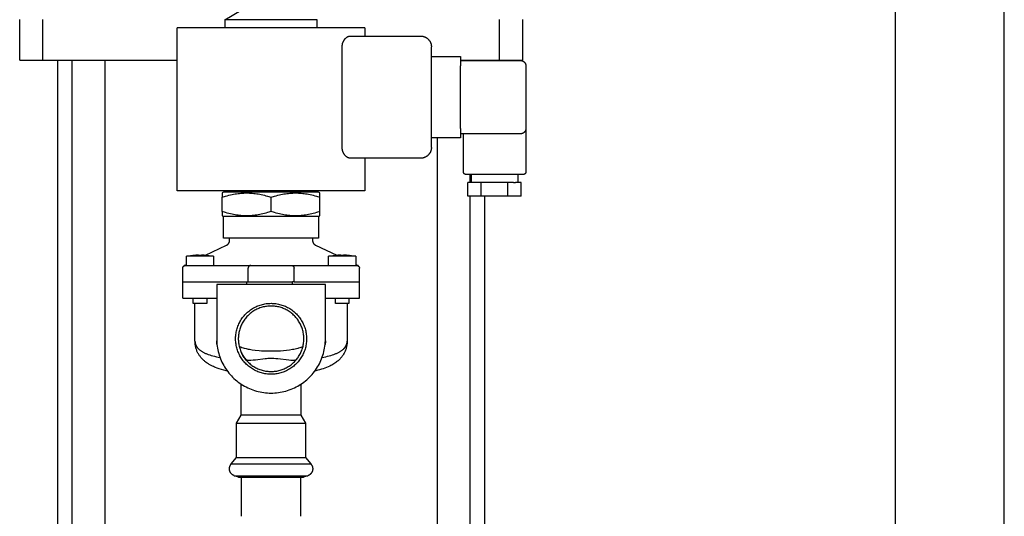
# Model space of a CAD drawing. Units: millimetres. Extents: x -1691 to 3951, y 1948 to 7922.
# Drawn here: x 1157 to 1520, y 2553 to 2736 of the extents above; entities that cross this region are included whole.
import ezdxf

# ---------------------------------------------------------------- set-up
doc = ezdxf.new("R2010")
doc.units = ezdxf.units.MM
for name, color, linetype, true_color in [('Make2D$Visible$Curves$0', 7, 'Continuous', 0xe6e6e6), ('Make2D$Visible$Curves$1', 7, 'Continuous', 0x000000), ('Make2D$Visible$Curves$3', 7, 'Continuous', 0x000000), ('Make2D$Visible$Curves$3DCPCOLOR253', 7, 'Continuous', 0xadadad), ('Make2D$Visible$Curves$3DCPCOLOR254', 7, 'Continuous', 0xd6d6d6)]:
    doc.layers.add(name, color=color, linetype=linetype, true_color=true_color)

msp = doc.modelspace()

# ---------------------------------------------------------------- linework, layer by layer
at = {"layer": 'Make2D$Visible$Curves$0'}
for points in [[(1233, 2735.86), (1239, 2739.33)], [(1233, 2735.86), (1233, 2732.83)], [(1267, 2735.86), (1233, 2735.86)], [(1267, 2732.83), (1267, 2735.86)], [(1215.5, 2672.83), (1215.5, 2732.83)], [(1250, 2732.83), (1215.5, 2732.83)], [(1284.5, 2732.83), (1250, 2732.83)], [(1284.5, 2732.83), (1284.5, 2729.83)], [(1276.15, 2725.83), (1276.15, 2725.92), (1276.16, 2726.02), (1276.16, 2726.11), (1276.17, 2726.21), (1276.18, 2726.3), (1276.19, 2726.4), (1276.2, 2726.49), (1276.22, 2726.59), (1276.23, 2726.68), (1276.25, 2726.78), (1276.27, 2726.87), (1276.29, 2726.96), (1276.32, 2727.05), (1276.34, 2727.15), (1276.37, 2727.23), (1276.4, 2727.32), (1276.43, 2727.41), (1276.46, 2727.5), (1276.5, 2727.58), (1276.53, 2727.66), (1276.57, 2727.75), (1276.6, 2727.83), (1276.64, 2727.91), (1276.68, 2727.98), (1276.72, 2728.06), (1276.76, 2728.13), (1276.81, 2728.2), (1276.85, 2728.27), (1276.89, 2728.34), (1276.94, 2728.41), (1276.98, 2728.47), (1277.02, 2728.54), (1277.08, 2728.61), (1277.14, 2728.68), (1277.2, 2728.76), (1277.26, 2728.83), (1277.32, 2728.89), (1277.38, 2728.96), (1277.44, 2729.02), (1277.51, 2729.09), (1277.57, 2729.15), (1277.64, 2729.2), (1277.7, 2729.26), (1277.77, 2729.31), (1277.84, 2729.36), (1277.91, 2729.41), (1277.98, 2729.45), (1278.04, 2729.5), (1278.11, 2729.54), (1278.18, 2729.58), (1278.25, 2729.61), (1278.32, 2729.64), (1278.39, 2729.67), (1278.46, 2729.7), (1278.53, 2729.73), (1278.59, 2729.75), (1278.66, 2729.77), (1278.7, 2729.78), (1278.73, 2729.78), (1278.76, 2729.79), (1278.8, 2729.8), (1278.83, 2729.8), (1278.86, 2729.81), (1278.9, 2729.81), (1278.93, 2729.82), (1278.96, 2729.82), (1278.99, 2729.82), (1279.03, 2729.83), (1279.06, 2729.83), (1279.09, 2729.83), (1279.12, 2729.83)], [(1279.12, 2729.83), (1305, 2729.83)], [(1305, 2729.83), (1305.14, 2729.83), (1305.27, 2729.82), (1305.41, 2729.81), (1305.54, 2729.79), (1305.68, 2729.77), (1305.81, 2729.75), (1305.95, 2729.72), (1306.08, 2729.68), (1306.21, 2729.64), (1306.34, 2729.6), (1306.47, 2729.55), (1306.59, 2729.5), (1306.72, 2729.44), (1306.84, 2729.38), (1306.96, 2729.32), (1307.08, 2729.25), (1307.19, 2729.17), (1307.31, 2729.1), (1307.42, 2729.02), (1307.52, 2728.93), (1307.63, 2728.84), (1307.73, 2728.75), (1307.83, 2728.66), (1307.92, 2728.56), (1308.01, 2728.46), (1308.1, 2728.35), (1308.19, 2728.25), (1308.27, 2728.14), (1308.34, 2728.02), (1308.42, 2727.91), (1308.49, 2727.79), (1308.55, 2727.67), (1308.61, 2727.55), (1308.67, 2727.42), (1308.72, 2727.3), (1308.77, 2727.17), (1308.81, 2727.04), (1308.85, 2726.91), (1308.89, 2726.78), (1308.92, 2726.64), (1308.94, 2726.51), (1308.96, 2726.37), (1308.98, 2726.24), (1308.99, 2726.1), (1309, 2725.97), (1309, 2725.83)], [(1276.15, 2688.83), (1276.15, 2725.83)], [(1309, 2688.83), (1309, 2725.83)], [(1309, 2722.33), (1319.76, 2722.33)], [(1319.76, 2722.33), (1319.76, 2718.83)], [(1319.76, 2720.83), (1341.76, 2720.83)], [(1319.76, 2695.83), (1319.76, 2718.83)], [(1341.76, 2720.83), (1341.83, 2720.83), (1341.89, 2720.82), (1341.96, 2720.82), (1342.03, 2720.81), (1342.1, 2720.8), (1342.16, 2720.79), (1342.23, 2720.77), (1342.3, 2720.75), (1342.36, 2720.74), (1342.43, 2720.71), (1342.49, 2720.69), (1342.55, 2720.66), (1342.62, 2720.64), (1342.68, 2720.6), (1342.74, 2720.57), (1342.8, 2720.54), (1342.85, 2720.5), (1342.91, 2720.46), (1342.97, 2720.42), (1343.02, 2720.38), (1343.07, 2720.34), (1343.12, 2720.29), (1343.17, 2720.24), (1343.22, 2720.19), (1343.27, 2720.14), (1343.31, 2720.09), (1343.35, 2720.04), (1343.39, 2719.98), (1343.43, 2719.93), (1343.47, 2719.87), (1343.5, 2719.81), (1343.53, 2719.75), (1343.56, 2719.69), (1343.59, 2719.63), (1343.62, 2719.56), (1343.64, 2719.5), (1343.66, 2719.43), (1343.68, 2719.37), (1343.7, 2719.3), (1343.72, 2719.24), (1343.73, 2719.17), (1343.74, 2719.1), (1343.75, 2719.03), (1343.75, 2718.97), (1343.76, 2718.9), (1343.76, 2718.83)], [(1343.76, 2718.83), (1343.76, 2695.83)], [(1319.76, 2695.83), (1319.76, 2692.33)], [(1343.76, 2695.83), (1343.76, 2695.76), (1343.75, 2695.69), (1343.75, 2695.62), (1343.74, 2695.56), (1343.73, 2695.49), (1343.72, 2695.42), (1343.7, 2695.36), (1343.68, 2695.29), (1343.66, 2695.22), (1343.64, 2695.16), (1343.62, 2695.1), (1343.59, 2695.03), (1343.56, 2694.97), (1343.53, 2694.91), (1343.5, 2694.85), (1343.47, 2694.79), (1343.43, 2694.73), (1343.39, 2694.68), (1343.35, 2694.62), (1343.31, 2694.57), (1343.27, 2694.51), (1343.22, 2694.46), (1343.17, 2694.41), (1343.12, 2694.37), (1343.07, 2694.32), (1343.02, 2694.28), (1342.97, 2694.24), (1342.91, 2694.2), (1342.85, 2694.16), (1342.8, 2694.12), (1342.74, 2694.09), (1342.68, 2694.05), (1342.62, 2694.02), (1342.55, 2693.99), (1342.49, 2693.97), (1342.43, 2693.94), (1342.36, 2693.92), (1342.3, 2693.9), (1342.23, 2693.89), (1342.16, 2693.87), (1342.1, 2693.86), (1342.03, 2693.85), (1341.96, 2693.84), (1341.89, 2693.83), (1341.83, 2693.83), (1341.76, 2693.83)], [(1343.76, 2695.83), (1343.76, 2679.83)], [(1319.76, 2692.33), (1309, 2692.33)], [(1332.26, 2693.83), (1319.76, 2693.83)], [(1320.76, 2679.83), (1320.76, 2693.83)], [(1341.76, 2693.83), (1332.26, 2693.83)], [(1279.12, 2684.83), (1279.09, 2684.83), (1279.06, 2684.83), (1279.03, 2684.83), (1279, 2684.83), (1278.97, 2684.84), (1278.94, 2684.84), (1278.91, 2684.84), (1278.88, 2684.85), (1278.81, 2684.86), (1278.75, 2684.87), (1278.69, 2684.89), (1278.62, 2684.9), (1278.56, 2684.92), (1278.49, 2684.94), (1278.43, 2684.97), (1278.36, 2685), (1278.29, 2685.03), (1278.23, 2685.06), (1278.16, 2685.09), (1278.1, 2685.13), (1278.03, 2685.17), (1277.97, 2685.21), (1277.9, 2685.25), (1277.84, 2685.3), (1277.77, 2685.35), (1277.71, 2685.4), (1277.65, 2685.45), (1277.58, 2685.5), (1277.52, 2685.56), (1277.46, 2685.62), (1277.4, 2685.68), (1277.34, 2685.74), (1277.28, 2685.8), (1277.23, 2685.87), (1277.17, 2685.93), (1277.12, 2686), (1277.07, 2686.06), (1277.02, 2686.13), (1276.97, 2686.2), (1276.92, 2686.27), (1276.88, 2686.34), (1276.83, 2686.41), (1276.79, 2686.49), (1276.74, 2686.57), (1276.7, 2686.65), (1276.66, 2686.73), (1276.61, 2686.81), (1276.57, 2686.9), (1276.54, 2686.98), (1276.5, 2687.07), (1276.46, 2687.16), (1276.43, 2687.25), (1276.4, 2687.34), (1276.37, 2687.44), (1276.34, 2687.53), (1276.31, 2687.63), (1276.29, 2687.73), (1276.26, 2687.82), (1276.24, 2687.92), (1276.22, 2688.02), (1276.21, 2688.12), (1276.19, 2688.22), (1276.18, 2688.32), (1276.17, 2688.43), (1276.16, 2688.53), (1276.16, 2688.63), (1276.15, 2688.73), (1276.15, 2688.83)], [(1309, 2688.83), (1309, 2688.69), (1308.99, 2688.56), (1308.98, 2688.42), (1308.96, 2688.28), (1308.94, 2688.15), (1308.92, 2688.02), (1308.89, 2687.88), (1308.85, 2687.75), (1308.81, 2687.62), (1308.77, 2687.49), (1308.72, 2687.36), (1308.67, 2687.24), (1308.61, 2687.11), (1308.55, 2686.99), (1308.49, 2686.87), (1308.42, 2686.75), (1308.34, 2686.64), (1308.27, 2686.52), (1308.19, 2686.41), (1308.1, 2686.3), (1308.01, 2686.2), (1307.92, 2686.1), (1307.83, 2686), (1307.73, 2685.91), (1307.63, 2685.81), (1307.52, 2685.73), (1307.42, 2685.64), (1307.31, 2685.56), (1307.19, 2685.48), (1307.08, 2685.41), (1306.96, 2685.34), (1306.84, 2685.28), (1306.72, 2685.22), (1306.59, 2685.16), (1306.47, 2685.11), (1306.34, 2685.06), (1306.21, 2685.02), (1306.08, 2684.98), (1305.95, 2684.94), (1305.81, 2684.91), (1305.68, 2684.89), (1305.54, 2684.87), (1305.41, 2684.85), (1305.27, 2684.84), (1305.14, 2684.83), (1305, 2684.83)], [(1305, 2684.83), (1279.12, 2684.83)], [(1284.5, 2684.83), (1284.5, 2672.83)], [(1321.76, 2678.83), (1321.72, 2678.83), (1321.69, 2678.83), (1321.66, 2678.83), (1321.62, 2678.84), (1321.59, 2678.84), (1321.55, 2678.85), (1321.52, 2678.86), (1321.49, 2678.87), (1321.46, 2678.88), (1321.42, 2678.89), (1321.39, 2678.9), (1321.36, 2678.91), (1321.33, 2678.93), (1321.3, 2678.94), (1321.27, 2678.96), (1321.24, 2678.97), (1321.21, 2678.99), (1321.18, 2679.01), (1321.15, 2679.03), (1321.13, 2679.05), (1321.1, 2679.08), (1321.08, 2679.1), (1321.05, 2679.12), (1321.03, 2679.15), (1321, 2679.17), (1320.98, 2679.2), (1320.96, 2679.22), (1320.94, 2679.25), (1320.92, 2679.28), (1320.9, 2679.31), (1320.89, 2679.34), (1320.87, 2679.37), (1320.85, 2679.4), (1320.84, 2679.43), (1320.83, 2679.46), (1320.82, 2679.49), (1320.8, 2679.53), (1320.79, 2679.56), (1320.79, 2679.59), (1320.78, 2679.63), (1320.77, 2679.66), (1320.77, 2679.69), (1320.76, 2679.73), (1320.76, 2679.76), (1320.76, 2679.79), (1320.76, 2679.83)], [(1332.26, 2678.83), (1321.76, 2678.83)], [(1323.76, 2675.83), (1323.76, 2678.83)], [(1342.76, 2678.83), (1332.26, 2678.83)], [(1340.76, 2678.83), (1340.76, 2675.83)], [(1343.76, 2679.83), (1343.76, 2679.79), (1343.76, 2679.76), (1343.75, 2679.73), (1343.75, 2679.69), (1343.74, 2679.66), (1343.74, 2679.63), (1343.73, 2679.59), (1343.72, 2679.56), (1343.71, 2679.53), (1343.7, 2679.49), (1343.69, 2679.46), (1343.67, 2679.43), (1343.66, 2679.4), (1343.65, 2679.37), (1343.63, 2679.34), (1343.61, 2679.31), (1343.59, 2679.28), (1343.57, 2679.25), (1343.55, 2679.22), (1343.53, 2679.2), (1343.51, 2679.17), (1343.49, 2679.15), (1343.46, 2679.12), (1343.44, 2679.1), (1343.41, 2679.08), (1343.39, 2679.05), (1343.36, 2679.03), (1343.33, 2679.01), (1343.31, 2678.99), (1343.28, 2678.97), (1343.25, 2678.96), (1343.22, 2678.94), (1343.19, 2678.93), (1343.16, 2678.91), (1343.12, 2678.9), (1343.09, 2678.89), (1343.06, 2678.88), (1343.03, 2678.87), (1342.99, 2678.86), (1342.96, 2678.85), (1342.93, 2678.84), (1342.89, 2678.84), (1342.86, 2678.83), (1342.83, 2678.83), (1342.79, 2678.83), (1342.76, 2678.83)], [(1327.31, 2675.83), (1322.4, 2675.83)], [(1322.4, 2670.83), (1322.4, 2675.83)], [(1332.26, 2675.83), (1327.31, 2675.83)], [(1327.31, 2670.83), (1327.31, 2675.83)], [(1337.12, 2675.83), (1332.26, 2675.83)], [(1337.12, 2670.83), (1337.12, 2675.83)], [(1339.18, 2675.83), (1337.12, 2675.83)], [(1339.18, 2675.83), (1339.99, 2675.83)], [(1342.03, 2675.83), (1339.99, 2675.83)], [(1342.03, 2670.83), (1342.03, 2675.83)], [(1250, 2672.83), (1215.5, 2672.83)], [(1232.5, 2672.33), (1232, 2672.04)], [(1232, 2670.43), (1233.27, 2670.83), (1233.87, 2671.01), (1234.47, 2671.17), (1235.05, 2671.31), (1235.63, 2671.44), (1236.19, 2671.56), (1236.75, 2671.66), (1237.29, 2671.75), (1237.84, 2671.83), (1238.37, 2671.89), (1238.9, 2671.95), (1239.43, 2671.99), (1239.95, 2672.02), (1240.48, 2672.03), (1241, 2672.04), (1241.52, 2672.03), (1242.05, 2672.02), (1242.57, 2671.99), (1243.1, 2671.95), (1243.63, 2671.89), (1244.16, 2671.83), (1244.71, 2671.75), (1245.25, 2671.66), (1245.81, 2671.56), (1246.37, 2671.44), (1246.95, 2671.31), (1247.53, 2671.17), (1248.13, 2671.01), (1248.73, 2670.83), (1250, 2670.43)], [(1232, 2672.04), (1232, 2670.43)], [(1232, 2665.23), (1232, 2670.43)], [(1267.5, 2672.33), (1232.5, 2672.33)], [(1284.5, 2672.83), (1250, 2672.83)], [(1250, 2670.43), (1251.27, 2670.83), (1251.87, 2671.01), (1252.47, 2671.17), (1253.05, 2671.31), (1253.63, 2671.44), (1254.19, 2671.56), (1254.75, 2671.66), (1255.29, 2671.75), (1255.84, 2671.83), (1256.37, 2671.89), (1256.9, 2671.95), (1257.43, 2671.99), (1257.95, 2672.02), (1258.48, 2672.03), (1259, 2672.04), (1259.52, 2672.03), (1260.05, 2672.02), (1260.57, 2671.99), (1261.1, 2671.95), (1261.63, 2671.89), (1262.16, 2671.83), (1262.71, 2671.75), (1263.25, 2671.66), (1263.81, 2671.56), (1264.37, 2671.44), (1264.95, 2671.31), (1265.53, 2671.17), (1266.13, 2671.01), (1266.73, 2670.83), (1268, 2670.43)], [(1250, 2665.23), (1250, 2670.43)], [(1268, 2672.04), (1267.5, 2672.33)], [(1268, 2670.43), (1268, 2672.04)], [(1268, 2665.23), (1268, 2670.43)], [(1327.31, 2670.83), (1322.4, 2670.83)], [(1337.12, 2670.83), (1327.31, 2670.83)], [(1342.03, 2670.83), (1337.12, 2670.83)], [(1250, 2665.23), (1248.73, 2664.83), (1248.13, 2664.65), (1247.53, 2664.49), (1246.95, 2664.35), (1246.37, 2664.22), (1245.81, 2664.1), (1245.25, 2664), (1244.71, 2663.91), (1244.16, 2663.83), (1243.63, 2663.76), (1243.1, 2663.71), (1242.57, 2663.67), (1242.05, 2663.64), (1241.52, 2663.62), (1241, 2663.62), (1240.48, 2663.62), (1239.95, 2663.64), (1239.43, 2663.67), (1238.9, 2663.71), (1238.37, 2663.76), (1237.84, 2663.83), (1237.29, 2663.91), (1236.75, 2664), (1236.19, 2664.1), (1235.63, 2664.22), (1235.05, 2664.35), (1234.47, 2664.49), (1233.87, 2664.65), (1233.27, 2664.83), (1232, 2665.23)], [(1232, 2665.23), (1232, 2663.62)], [(1232, 2663.62), (1232.5, 2663.33)], [(1267.5, 2663.33), (1232.5, 2663.33)], [(1232.5, 2655.33), (1232.5, 2663.33)], [(1268, 2665.23), (1266.73, 2664.83), (1266.13, 2664.65), (1265.53, 2664.49), (1264.95, 2664.35), (1264.37, 2664.22), (1263.81, 2664.1), (1263.25, 2664), (1262.71, 2663.91), (1262.16, 2663.83), (1261.63, 2663.76), (1261.1, 2663.71), (1260.57, 2663.67), (1260.05, 2663.64), (1259.52, 2663.62), (1259, 2663.62), (1258.48, 2663.62), (1257.95, 2663.64), (1257.43, 2663.67), (1256.9, 2663.71), (1256.37, 2663.76), (1255.84, 2663.83), (1255.29, 2663.91), (1254.75, 2664), (1254.19, 2664.1), (1253.63, 2664.22), (1253.05, 2664.35), (1252.47, 2664.49), (1251.87, 2664.65), (1251.27, 2664.83), (1250, 2665.23)], [(1267.5, 2663.33), (1268, 2663.62)], [(1267.5, 2663.33), (1267.5, 2655.33)], [(1268, 2663.62), (1268, 2665.23)], [(1225.82, 2649.07), (1233.61, 2652.79)], [(1267.5, 2655.33), (1232.5, 2655.33)], [(1233.61, 2652.79), (1233.67, 2652.82), (1233.73, 2652.85), (1233.79, 2652.88), (1233.85, 2652.92), (1233.91, 2652.96), (1233.96, 2653), (1234.01, 2653.04), (1234.07, 2653.08), (1234.12, 2653.13), (1234.17, 2653.18), (1234.21, 2653.23), (1234.26, 2653.28), (1234.3, 2653.33), (1234.34, 2653.38), (1234.38, 2653.44), (1234.42, 2653.49), (1234.46, 2653.55), (1234.49, 2653.61), (1234.53, 2653.67), (1234.56, 2653.73), (1234.58, 2653.79), (1234.61, 2653.86), (1234.63, 2653.92), (1234.66, 2653.99), (1234.68, 2654.05), (1234.69, 2654.12), (1234.71, 2654.18), (1234.72, 2654.25), (1234.73, 2654.32), (1234.74, 2654.39), (1234.75, 2654.45), (1234.75, 2654.52), (1234.75, 2654.59)], [(1234.75, 2654.59), (1234.75, 2655.33)], [(1265.25, 2655.33), (1265.25, 2654.59)], [(1265.25, 2654.59), (1265.25, 2654.52), (1265.25, 2654.45), (1265.26, 2654.39), (1265.27, 2654.32), (1265.28, 2654.25), (1265.29, 2654.18), (1265.31, 2654.12), (1265.32, 2654.05), (1265.34, 2653.99), (1265.37, 2653.92), (1265.39, 2653.86), (1265.42, 2653.79), (1265.44, 2653.73), (1265.47, 2653.67), (1265.51, 2653.61), (1265.54, 2653.55), (1265.58, 2653.49), (1265.62, 2653.44), (1265.66, 2653.38), (1265.7, 2653.33), (1265.74, 2653.28), (1265.79, 2653.23), (1265.83, 2653.18), (1265.88, 2653.13), (1265.93, 2653.08), (1265.99, 2653.04), (1266.04, 2653), (1266.09, 2652.96), (1266.15, 2652.92), (1266.21, 2652.88), (1266.27, 2652.85), (1266.33, 2652.82), (1266.39, 2652.79)], [(1266.39, 2652.79), (1274.18, 2649.07)], [(1218.84, 2648.75), (1219.62, 2648.86), (1220.4, 2648.95), (1221.19, 2649.02)], [(1228.84, 2648.75), (1218.84, 2648.75)], [(1218.84, 2645.33), (1218.84, 2648.75)], [(1221.23, 2649.02), (1221.19, 2649.02)], [(1223.34, 2649.12), (1222.29, 2649.09), (1221.23, 2649.02)], [(1223.34, 2649.02), (1223.34, 2649.12)], [(1224.34, 2649.02), (1223.34, 2649.02)], [(1226.44, 2649.02), (1225.39, 2649.09), (1224.34, 2649.12)], [(1224.34, 2649.12), (1224.34, 2649.02)], [(1226.49, 2649.02), (1226.44, 2649.02)], [(1226.49, 2649.02), (1227.27, 2648.95), (1228.06, 2648.86), (1228.84, 2648.75)], [(1228.84, 2648.75), (1228.84, 2645.33)], [(1271.16, 2648.75), (1271.94, 2648.86), (1272.73, 2648.95), (1273.51, 2649.02)], [(1281.16, 2648.75), (1271.16, 2648.75)], [(1271.16, 2645.33), (1271.16, 2648.75)], [(1273.56, 2649.02), (1273.51, 2649.02)], [(1275.66, 2649.12), (1274.61, 2649.09), (1273.56, 2649.02)], [(1275.66, 2649.02), (1275.66, 2649.12)], [(1276.66, 2649.02), (1275.66, 2649.02)], [(1276.66, 2649.12), (1276.66, 2649.02)], [(1278.77, 2649.02), (1277.71, 2649.09), (1276.66, 2649.12)], [(1278.81, 2649.02), (1278.77, 2649.02)], [(1278.81, 2649.02), (1279.6, 2648.95), (1280.38, 2648.86), (1281.16, 2648.75)], [(1281.16, 2648.75), (1281.16, 2645.33)], [(1217.5, 2644.33), (1217.5, 2644.36), (1217.5, 2644.4), (1217.51, 2644.43), (1217.51, 2644.47), (1217.51, 2644.5), (1217.52, 2644.53), (1217.53, 2644.57), (1217.54, 2644.6), (1217.55, 2644.63), (1217.56, 2644.66), (1217.57, 2644.7), (1217.58, 2644.73), (1217.6, 2644.76), (1217.61, 2644.79), (1217.63, 2644.82), (1217.65, 2644.85), (1217.66, 2644.88), (1217.68, 2644.91), (1217.7, 2644.93), (1217.72, 2644.96), (1217.75, 2644.99), (1217.77, 2645.01), (1217.79, 2645.04), (1217.82, 2645.06), (1217.84, 2645.08), (1217.87, 2645.1), (1217.9, 2645.13), (1217.92, 2645.15), (1217.95, 2645.17), (1217.98, 2645.18), (1218.01, 2645.2), (1218.04, 2645.22), (1218.07, 2645.23), (1218.1, 2645.25), (1218.13, 2645.26), (1218.17, 2645.27), (1218.2, 2645.28), (1218.23, 2645.29), (1218.26, 2645.3), (1218.3, 2645.31), (1218.33, 2645.31), (1218.36, 2645.32), (1218.4, 2645.32), (1218.43, 2645.33), (1218.47, 2645.33), (1218.5, 2645.33)], [(1218, 2645.33), (1218.84, 2645.73)], [(1218.5, 2645.33), (1218, 2645.33)], [(1218.5, 2645.33), (1223.5, 2645.33)], [(1223.5, 2645.33), (1242.5, 2645.33)], [(1242.5, 2645.33), (1242.47, 2645.33), (1242.46, 2645.33), (1242.44, 2645.33), (1242.42, 2645.33), (1242.4, 2645.32), (1242.38, 2645.32), (1242.36, 2645.32), (1242.34, 2645.32), (1242.32, 2645.31), (1242.31, 2645.31), (1242.29, 2645.31), (1242.27, 2645.3), (1242.25, 2645.3), (1242.23, 2645.29), (1242.21, 2645.29), (1242.19, 2645.28), (1242.18, 2645.27), (1242.16, 2645.27), (1242.14, 2645.26), (1242.12, 2645.25), (1242.1, 2645.24), (1242.08, 2645.23), (1242.06, 2645.22), (1242.04, 2645.21), (1242.03, 2645.2), (1242.01, 2645.19), (1241.99, 2645.18), (1241.97, 2645.17), (1241.96, 2645.15), (1241.94, 2645.14), (1241.92, 2645.13), (1241.9, 2645.11), (1241.89, 2645.1), (1241.88, 2645.09), (1241.86, 2645.08), (1241.85, 2645.06), (1241.84, 2645.05), (1241.82, 2645.04), (1241.81, 2645.02), (1241.8, 2645.01), (1241.79, 2644.99), (1241.77, 2644.98), (1241.76, 2644.96), (1241.75, 2644.94), (1241.74, 2644.93), (1241.73, 2644.91), (1241.72, 2644.89), (1241.7, 2644.87), (1241.69, 2644.85), (1241.67, 2644.81), (1241.66, 2644.78), (1241.64, 2644.75), (1241.63, 2644.72), (1241.62, 2644.68), (1241.61, 2644.65), (1241.6, 2644.61), (1241.59, 2644.58), (1241.58, 2644.54), (1241.57, 2644.51), (1241.57, 2644.47), (1241.56, 2644.44), (1241.56, 2644.4), (1241.56, 2644.37), (1241.56, 2644.33)], [(1242.5, 2645.33), (1257.5, 2645.33)], [(1257.5, 2645.33), (1257.53, 2645.33), (1257.54, 2645.33), (1257.56, 2645.33), (1257.58, 2645.33), (1257.6, 2645.32), (1257.62, 2645.32), (1257.64, 2645.32), (1257.66, 2645.32), (1257.68, 2645.31), (1257.69, 2645.31), (1257.71, 2645.31), (1257.73, 2645.3), (1257.75, 2645.3), (1257.77, 2645.29), (1257.79, 2645.29), (1257.81, 2645.28), (1257.82, 2645.27), (1257.84, 2645.27), (1257.86, 2645.26), (1257.88, 2645.25), (1257.9, 2645.24), (1257.92, 2645.23), (1257.94, 2645.22), (1257.96, 2645.21), (1257.97, 2645.2), (1257.99, 2645.19), (1258.01, 2645.18), (1258.03, 2645.17), (1258.04, 2645.15), (1258.06, 2645.14), (1258.08, 2645.13), (1258.1, 2645.11), (1258.11, 2645.1), (1258.12, 2645.09), (1258.14, 2645.08), (1258.15, 2645.06), (1258.16, 2645.05), (1258.18, 2645.04), (1258.19, 2645.02), (1258.2, 2645.01), (1258.21, 2644.99), (1258.23, 2644.98), (1258.24, 2644.96), (1258.25, 2644.94), (1258.26, 2644.93), (1258.27, 2644.91), (1258.28, 2644.89), (1258.3, 2644.87), (1258.31, 2644.85), (1258.33, 2644.81), (1258.34, 2644.78), (1258.36, 2644.75), (1258.37, 2644.72), (1258.38, 2644.68), (1258.39, 2644.65), (1258.4, 2644.61), (1258.41, 2644.58), (1258.42, 2644.54), (1258.43, 2644.51), (1258.43, 2644.47), (1258.44, 2644.44), (1258.44, 2644.4), (1258.44, 2644.37), (1258.44, 2644.33)], [(1257.5, 2645.33), (1276.5, 2645.33)], [(1276.5, 2645.33), (1281.5, 2645.33)], [(1281.16, 2645.73), (1282, 2645.33)], [(1281.5, 2645.33), (1281.53, 2645.33), (1281.57, 2645.33), (1281.6, 2645.32), (1281.64, 2645.32), (1281.67, 2645.31), (1281.7, 2645.31), (1281.74, 2645.3), (1281.77, 2645.29), (1281.8, 2645.28), (1281.83, 2645.27), (1281.87, 2645.26), (1281.9, 2645.25), (1281.93, 2645.23), (1281.96, 2645.22), (1281.99, 2645.2), (1282.02, 2645.18), (1282.05, 2645.17), (1282.08, 2645.15), (1282.1, 2645.13), (1282.13, 2645.1), (1282.16, 2645.08), (1282.18, 2645.06), (1282.21, 2645.04), (1282.23, 2645.01), (1282.25, 2644.99), (1282.28, 2644.96), (1282.3, 2644.93), (1282.32, 2644.91), (1282.34, 2644.88), (1282.35, 2644.85), (1282.37, 2644.82), (1282.39, 2644.79), (1282.4, 2644.76), (1282.42, 2644.73), (1282.43, 2644.7), (1282.44, 2644.66), (1282.45, 2644.63), (1282.46, 2644.6), (1282.47, 2644.57), (1282.48, 2644.53), (1282.49, 2644.5), (1282.49, 2644.47), (1282.49, 2644.43), (1282.5, 2644.4), (1282.5, 2644.36), (1282.5, 2644.33)], [(1282, 2645.33), (1281.5, 2645.33)], [(1217.5, 2644.33), (1217.5, 2644.46)], [(1217.5, 2639.33), (1217.5, 2644.33)], [(1241.56, 2639.33), (1241.56, 2644.33)], [(1258.44, 2639.33), (1258.44, 2644.33)], [(1282.5, 2639.33), (1282.5, 2644.33)], [(1217.5, 2639.33), (1223.5, 2639.33)], [(1217.5, 2633.33), (1217.5, 2639.33)], [(1223.5, 2639.33), (1241.06, 2639.33)], [(1230, 2638.33), (1230, 2618.33)], [(1270, 2638.33), (1230, 2638.33)], [(1241.06, 2639.33), (1257.94, 2639.33)], [(1241.06, 2638.33), (1241.06, 2639.33)], [(1257.94, 2638.33), (1257.94, 2639.33)], [(1258.44, 2639.33), (1257.94, 2639.33)], [(1258.44, 2639.33), (1276.5, 2639.33)], [(1270, 2618.33), (1270, 2638.33)], [(1276.5, 2639.33), (1282.5, 2639.33)], [(1282.5, 2633.33), (1282.5, 2639.33)], [(1217.5, 2633.33), (1223.5, 2633.33)], [(1221.34, 2631.33), (1221.34, 2633.33)], [(1226.34, 2631.33), (1221.34, 2631.33)], [(1222, 2617.5), (1222, 2631.33)], [(1223.5, 2633.33), (1230, 2633.33)], [(1226.34, 2633.33), (1226.34, 2631.33)], [(1250, 2605.27), (1249.55, 2605.28), (1249.1, 2605.3), (1248.65, 2605.34), (1248.2, 2605.39), (1247.76, 2605.46), (1247.31, 2605.55), (1246.87, 2605.65), (1246.44, 2605.77), (1246.01, 2605.9), (1245.58, 2606.04), (1245.16, 2606.2), (1244.74, 2606.38), (1244.33, 2606.56), (1243.93, 2606.77), (1243.54, 2606.98), (1243.15, 2607.21), (1242.77, 2607.46), (1242.4, 2607.71), (1242.04, 2607.98), (1241.68, 2608.26), (1241.34, 2608.55), (1241.01, 2608.86), (1240.69, 2609.18), (1240.38, 2609.5), (1240.08, 2609.84), (1239.79, 2610.19), (1239.52, 2610.54), (1239.25, 2610.91), (1239, 2611.29), (1238.77, 2611.67), (1238.54, 2612.06), (1238.33, 2612.46), (1238.14, 2612.87), (1237.96, 2613.28), (1237.79, 2613.7), (1237.64, 2614.12), (1237.5, 2614.55), (1237.38, 2614.99), (1237.27, 2615.42), (1237.18, 2615.86), (1237.1, 2616.31), (1237.04, 2616.75), (1236.99, 2617.2), (1236.96, 2617.65), (1236.94, 2618.1), (1236.94, 2618.55), (1236.96, 2619), (1236.99, 2619.45), (1237.04, 2619.9), (1237.1, 2620.35), (1237.18, 2620.79), (1237.27, 2621.23), (1237.38, 2621.67), (1237.5, 2622.11), (1237.64, 2622.54), (1237.79, 2622.96), (1237.96, 2623.38), (1238.14, 2623.79), (1238.33, 2624.2), (1238.54, 2624.6), (1238.77, 2624.99), (1239, 2625.37), (1239.25, 2625.75), (1239.52, 2626.11), (1239.79, 2626.47), (1240.08, 2626.82), (1240.38, 2627.16), (1240.69, 2627.48), (1241.01, 2627.8), (1241.34, 2628.1), (1241.68, 2628.4), (1242.04, 2628.68), (1242.4, 2628.95), (1242.77, 2629.2), (1243.15, 2629.45), (1243.54, 2629.68), (1243.93, 2629.89), (1244.33, 2630.09), (1244.74, 2630.28), (1245.16, 2630.46), (1245.58, 2630.62), (1246.01, 2630.76), (1246.44, 2630.89), (1246.87, 2631.01), (1247.31, 2631.11), (1247.76, 2631.19), (1248.2, 2631.26), (1248.65, 2631.32), (1249.1, 2631.36), (1249.55, 2631.38), (1250, 2631.39)], [(1250, 2630.39), (1249.58, 2630.38), (1249.17, 2630.36), (1248.75, 2630.32), (1248.34, 2630.27), (1247.93, 2630.21), (1247.52, 2630.13), (1247.11, 2630.04), (1246.71, 2629.93), (1246.31, 2629.81), (1245.92, 2629.68), (1245.53, 2629.53), (1245.15, 2629.37), (1244.77, 2629.19), (1244.4, 2629.01), (1244.03, 2628.81), (1243.67, 2628.59), (1243.32, 2628.37), (1242.98, 2628.13), (1242.65, 2627.89), (1242.32, 2627.63), (1242, 2627.35), (1241.7, 2627.07), (1241.4, 2626.78), (1241.11, 2626.48), (1240.84, 2626.17), (1240.57, 2625.85), (1240.32, 2625.52), (1240.08, 2625.18), (1239.85, 2624.83), (1239.63, 2624.48), (1239.42, 2624.12), (1239.23, 2623.75), (1239.05, 2623.37), (1238.88, 2622.99), (1238.73, 2622.6), (1238.58, 2622.21), (1238.46, 2621.82), (1238.34, 2621.42), (1238.24, 2621.01), (1238.16, 2620.6), (1238.09, 2620.19), (1238.03, 2619.78), (1237.99, 2619.37), (1237.96, 2618.95), (1237.94, 2618.54), (1237.94, 2618.12), (1237.96, 2617.7), (1237.99, 2617.29), (1238.03, 2616.88), (1238.09, 2616.46), (1238.16, 2616.05), (1238.24, 2615.65), (1238.34, 2615.24), (1238.46, 2614.84), (1238.58, 2614.44), (1238.73, 2614.05), (1238.88, 2613.67), (1239.05, 2613.29), (1239.23, 2612.91), (1239.42, 2612.54), (1239.63, 2612.18), (1239.85, 2611.83), (1240.08, 2611.48), (1240.32, 2611.14), (1240.57, 2610.81), (1240.84, 2610.49), (1241.11, 2610.18), (1241.4, 2609.88), (1241.7, 2609.58), (1242, 2609.3), (1242.32, 2609.03), (1242.65, 2608.77), (1242.98, 2608.52), (1243.32, 2608.29), (1243.67, 2608.06), (1244.03, 2607.85), (1244.4, 2607.65), (1244.77, 2607.46), (1245.15, 2607.29), (1245.53, 2607.13), (1245.92, 2606.98), (1246.31, 2606.85), (1246.71, 2606.73), (1247.11, 2606.62), (1247.52, 2606.53), (1247.93, 2606.45), (1248.34, 2606.39), (1248.75, 2606.34), (1249.17, 2606.3), (1249.58, 2606.28), (1250, 2606.27)], [(1250, 2631.39), (1250.45, 2631.38), (1250.9, 2631.36), (1251.35, 2631.32), (1251.8, 2631.26), (1252.24, 2631.19), (1252.69, 2631.11), (1253.13, 2631.01), (1253.56, 2630.89), (1253.99, 2630.76), (1254.42, 2630.62), (1254.84, 2630.46), (1255.26, 2630.28), (1255.67, 2630.09), (1256.07, 2629.89), (1256.46, 2629.68), (1256.85, 2629.45), (1257.23, 2629.2), (1257.6, 2628.95), (1257.96, 2628.68), (1258.32, 2628.4), (1258.66, 2628.1), (1258.99, 2627.8), (1259.31, 2627.48), (1259.62, 2627.16), (1259.92, 2626.82), (1260.21, 2626.47), (1260.48, 2626.11), (1260.75, 2625.75), (1261, 2625.37), (1261.23, 2624.99), (1261.46, 2624.6), (1261.67, 2624.2), (1261.86, 2623.79), (1262.04, 2623.38), (1262.21, 2622.96), (1262.36, 2622.54), (1262.5, 2622.11), (1262.62, 2621.67), (1262.73, 2621.23), (1262.82, 2620.79), (1262.9, 2620.35), (1262.96, 2619.9), (1263.01, 2619.45), (1263.04, 2619), (1263.06, 2618.55), (1263.06, 2618.1), (1263.04, 2617.65), (1263.01, 2617.2), (1262.96, 2616.75), (1262.9, 2616.31), (1262.82, 2615.86), (1262.73, 2615.42), (1262.62, 2614.99), (1262.5, 2614.55), (1262.36, 2614.12), (1262.21, 2613.7), (1262.04, 2613.28), (1261.86, 2612.87), (1261.67, 2612.46), (1261.46, 2612.06), (1261.23, 2611.67), (1261, 2611.29), (1260.75, 2610.91), (1260.48, 2610.54), (1260.21, 2610.19), (1259.92, 2609.84), (1259.62, 2609.5), (1259.31, 2609.18), (1258.99, 2608.86), (1258.66, 2608.55), (1258.32, 2608.26), (1257.96, 2607.98), (1257.6, 2607.71), (1257.23, 2607.46), (1256.85, 2607.21), (1256.46, 2606.98), (1256.07, 2606.77), (1255.67, 2606.56), (1255.26, 2606.38), (1254.84, 2606.2), (1254.42, 2606.04), (1253.99, 2605.9), (1253.56, 2605.77), (1253.13, 2605.65), (1252.69, 2605.55), (1252.24, 2605.46), (1251.8, 2605.39), (1251.35, 2605.34), (1250.9, 2605.3), (1250.45, 2605.28), (1250, 2605.27)], [(1250, 2606.27), (1250.42, 2606.28), (1250.83, 2606.3), (1251.25, 2606.34), (1251.66, 2606.39), (1252.07, 2606.45), (1252.48, 2606.53), (1252.89, 2606.62), (1253.29, 2606.73), (1253.69, 2606.85), (1254.08, 2606.98), (1254.47, 2607.13), (1254.85, 2607.29), (1255.23, 2607.46), (1255.6, 2607.65), (1255.97, 2607.85), (1256.33, 2608.06), (1256.68, 2608.29), (1257.02, 2608.52), (1257.35, 2608.77), (1257.68, 2609.03), (1258, 2609.3), (1258.3, 2609.58), (1258.6, 2609.88), (1258.89, 2610.18), (1259.16, 2610.49), (1259.43, 2610.81), (1259.68, 2611.14), (1259.92, 2611.48), (1260.15, 2611.83), (1260.37, 2612.18), (1260.58, 2612.54), (1260.77, 2612.91), (1260.95, 2613.29), (1261.12, 2613.67), (1261.27, 2614.05), (1261.42, 2614.44), (1261.54, 2614.84), (1261.66, 2615.24), (1261.76, 2615.65), (1261.84, 2616.05), (1261.91, 2616.46), (1261.97, 2616.88), (1262.01, 2617.29), (1262.04, 2617.7), (1262.06, 2618.12), (1262.06, 2618.54), (1262.04, 2618.95), (1262.01, 2619.37), (1261.97, 2619.78), (1261.91, 2620.19), (1261.84, 2620.6), (1261.76, 2621.01), (1261.66, 2621.42), (1261.54, 2621.82), (1261.42, 2622.21), (1261.27, 2622.6), (1261.12, 2622.99), (1260.95, 2623.37), (1260.77, 2623.75), (1260.58, 2624.12), (1260.37, 2624.48), (1260.15, 2624.83), (1259.92, 2625.18), (1259.68, 2625.52), (1259.43, 2625.85), (1259.16, 2626.17), (1258.89, 2626.48), (1258.6, 2626.78), (1258.3, 2627.07), (1258, 2627.35), (1257.68, 2627.63), (1257.35, 2627.89), (1257.02, 2628.13), (1256.68, 2628.37), (1256.33, 2628.59), (1255.97, 2628.81), (1255.6, 2629.01), (1255.23, 2629.19), (1254.85, 2629.37), (1254.47, 2629.53), (1254.08, 2629.68), (1253.69, 2629.81), (1253.29, 2629.93), (1252.89, 2630.04), (1252.48, 2630.13), (1252.07, 2630.21), (1251.66, 2630.27), (1251.25, 2630.32), (1250.83, 2630.36), (1250.42, 2630.38), (1250, 2630.39)], [(1270, 2633.33), (1276.5, 2633.33)], [(1273.66, 2631.33), (1273.66, 2633.33)], [(1278.66, 2631.33), (1273.66, 2631.33)], [(1276.5, 2633.33), (1282.5, 2633.33)], [(1278, 2631.33), (1278, 2617.5)], [(1278.66, 2633.33), (1278.66, 2631.33)], [(1260.74, 2623.8), (1260.74, 2623.8)], [(1222.05, 2616.48), (1222.02, 2616.82), (1222.01, 2617.16), (1222, 2617.5)], [(1222, 2617.5), (1222, 2617.38), (1222.01, 2617.25), (1222.02, 2617.13), (1222.03, 2617), (1222.04, 2616.92), (1222.06, 2616.84), (1222.07, 2616.76), (1222.09, 2616.68), (1222.1, 2616.6), (1222.12, 2616.53), (1222.15, 2616.45), (1222.17, 2616.37), (1222.19, 2616.29), (1222.22, 2616.22), (1222.25, 2616.14), (1222.28, 2616.06), (1222.31, 2615.99), (1222.35, 2615.91), (1222.38, 2615.84), (1222.42, 2615.76), (1222.46, 2615.69), (1222.5, 2615.61), (1222.54, 2615.54), (1222.59, 2615.47), (1222.63, 2615.4), (1222.68, 2615.32), (1222.73, 2615.25), (1222.78, 2615.18), (1222.84, 2615.11), (1222.89, 2615.04), (1222.95, 2614.97), (1223.01, 2614.9), (1223.07, 2614.83), (1223.14, 2614.76), (1223.2, 2614.69), (1223.27, 2614.63), (1223.41, 2614.49), (1223.56, 2614.36), (1223.71, 2614.23), (1223.87, 2614.11), (1224.04, 2613.98), (1224.22, 2613.86), (1224.4, 2613.74), (1224.59, 2613.62), (1224.79, 2613.51), (1224.99, 2613.39), (1225.2, 2613.28), (1225.42, 2613.18), (1225.64, 2613.07), (1225.87, 2612.96), (1226.11, 2612.86), (1226.36, 2612.76), (1226.88, 2612.57), (1227.42, 2612.38), (1227.99, 2612.2), (1228.6, 2612.03), (1229.22, 2611.87), (1229.86, 2611.72), (1230.53, 2611.58), (1231.22, 2611.44)], [(1222.74, 2613.81), (1222.63, 2614.1), (1222.52, 2614.39), (1222.42, 2614.68), (1222.34, 2614.97), (1222.26, 2615.27), (1222.19, 2615.57), (1222.14, 2615.87), (1222.09, 2616.18), (1222.05, 2616.48)], [(1230, 2618.33), (1230.01, 2617.65), (1230.05, 2616.96), (1230.1, 2616.28), (1230.19, 2615.61), (1230.29, 2614.93), (1230.42, 2614.26), (1230.57, 2613.59), (1230.74, 2612.93), (1230.94, 2612.28), (1231.15, 2611.63), (1231.39, 2610.99), (1231.66, 2610.36), (1231.94, 2609.74), (1232.24, 2609.13), (1232.57, 2608.53), (1232.91, 2607.94), (1233.28, 2607.36), (1233.66, 2606.8), (1234.06, 2606.24), (1234.49, 2605.71), (1234.93, 2605.18), (1235.38, 2604.68), (1235.86, 2604.19), (1236.35, 2603.71), (1236.86, 2603.25), (1237.38, 2602.81), (1237.92, 2602.39), (1238.47, 2601.99), (1239.03, 2601.61), (1239.61, 2601.24), (1240.2, 2600.9), (1240.8, 2600.57), (1241.41, 2600.27), (1242.03, 2599.98), (1242.66, 2599.72), (1243.3, 2599.48), (1243.95, 2599.27), (1244.6, 2599.07), (1245.26, 2598.9), (1245.93, 2598.75), (1246.6, 2598.62), (1247.28, 2598.52), (1247.95, 2598.43), (1248.64, 2598.38), (1249.32, 2598.34), (1250, 2598.33)], [(1230.12, 2616.17), (1230.08, 2616.33), (1230.06, 2616.49), (1230.04, 2616.64), (1230.02, 2616.8), (1230.01, 2616.96), (1230, 2617.12), (1230, 2617.28), (1230, 2617.44), (1230.01, 2617.6)], [(1250, 2598.33), (1250.68, 2598.34), (1251.36, 2598.38), (1252.05, 2598.43), (1252.72, 2598.52), (1253.4, 2598.62), (1254.07, 2598.75), (1254.74, 2598.9), (1255.4, 2599.07), (1256.05, 2599.27), (1256.7, 2599.48), (1257.34, 2599.72), (1257.97, 2599.98), (1258.59, 2600.27), (1259.2, 2600.57), (1259.8, 2600.9), (1260.39, 2601.24), (1260.97, 2601.61), (1261.53, 2601.99), (1262.08, 2602.39), (1262.62, 2602.81), (1263.14, 2603.25), (1263.65, 2603.71), (1264.14, 2604.19), (1264.62, 2604.68), (1265.07, 2605.18), (1265.51, 2605.71), (1265.94, 2606.24), (1266.34, 2606.8), (1266.72, 2607.36), (1267.09, 2607.94), (1267.43, 2608.53), (1267.76, 2609.13), (1268.06, 2609.74), (1268.34, 2610.36), (1268.61, 2610.99), (1268.85, 2611.63), (1269.06, 2612.28), (1269.26, 2612.93), (1269.43, 2613.59), (1269.58, 2614.26), (1269.71, 2614.93), (1269.81, 2615.61), (1269.9, 2616.28), (1269.95, 2616.96), (1269.99, 2617.65), (1270, 2618.33)], [(1268.78, 2611.44), (1269.47, 2611.58), (1270.13, 2611.72), (1270.78, 2611.87), (1271.4, 2612.03), (1272, 2612.2), (1272.56, 2612.38), (1273.11, 2612.56), (1273.62, 2612.75), (1273.87, 2612.86), (1274.11, 2612.96), (1274.34, 2613.06), (1274.57, 2613.17), (1274.79, 2613.28), (1275.01, 2613.39), (1275.21, 2613.51), (1275.41, 2613.62), (1275.6, 2613.74), (1275.78, 2613.86), (1275.96, 2613.98), (1276.13, 2614.11), (1276.29, 2614.23), (1276.44, 2614.36), (1276.59, 2614.49), (1276.73, 2614.62), (1276.79, 2614.69), (1276.86, 2614.76), (1276.92, 2614.83), (1276.98, 2614.9), (1277.04, 2614.96), (1277.1, 2615.03), (1277.16, 2615.1), (1277.21, 2615.17), (1277.26, 2615.25), (1277.31, 2615.32), (1277.36, 2615.39), (1277.41, 2615.46), (1277.45, 2615.54), (1277.5, 2615.61), (1277.54, 2615.68), (1277.58, 2615.76), (1277.62, 2615.84), (1277.65, 2615.91), (1277.69, 2615.99), (1277.72, 2616.06), (1277.75, 2616.14), (1277.78, 2616.22), (1277.81, 2616.3), (1277.83, 2616.37), (1277.86, 2616.45), (1277.88, 2616.53), (1277.9, 2616.61), (1277.92, 2616.69), (1277.93, 2616.77), (1277.95, 2616.85), (1277.96, 2616.93), (1277.97, 2617.01), (1277.98, 2617.14), (1277.99, 2617.26), (1278, 2617.38), (1278, 2617.5)], [(1269.99, 2617.6), (1270, 2617.44), (1270, 2617.28), (1270, 2617.12), (1269.99, 2616.96), (1269.98, 2616.8), (1269.96, 2616.64), (1269.94, 2616.49), (1269.92, 2616.33), (1269.88, 2616.17)], [(1277.95, 2616.5), (1277.91, 2616.2), (1277.87, 2615.89), (1277.81, 2615.58), (1277.74, 2615.28), (1277.66, 2614.98), (1277.58, 2614.68), (1277.48, 2614.39), (1277.37, 2614.09), (1277.26, 2613.81)], [(1278, 2617.5), (1277.99, 2617.17), (1277.98, 2616.84), (1277.95, 2616.5)], [(1223.38, 2612.56), (1223.24, 2612.8), (1223.1, 2613.05), (1222.98, 2613.3), (1222.85, 2613.55), (1222.74, 2613.81)], [(1224.2, 2611.43), (1224.03, 2611.65), (1223.86, 2611.87), (1223.69, 2612.1), (1223.54, 2612.33), (1223.38, 2612.56)], [(1238.28, 2615.51), (1238.43, 2615.45), (1238.83, 2615.3), (1239.24, 2615.16), (1239.67, 2615.02), (1240.12, 2614.89), (1240.82, 2614.72), (1241.56, 2614.56), (1242.06, 2614.46), (1243.09, 2614.29), (1244.16, 2614.15), (1245.56, 2614.01), (1246.42, 2613.94), (1247.58, 2613.88), (1248.75, 2613.84), (1250.67, 2613.83), (1252.3, 2613.87), (1253.45, 2613.93), (1254.59, 2614.02), (1255.71, 2614.13), (1256.8, 2614.27), (1257.84, 2614.44), (1258.34, 2614.54), (1258.83, 2614.64), (1259.31, 2614.75), (1260, 2614.93), (1260.23, 2614.99), (1260.67, 2615.13), (1261.09, 2615.27), (1261.49, 2615.42), (1261.72, 2615.51)], [(1240.84, 2610.49), (1240.58, 2610.8), (1240.33, 2611.13), (1240.09, 2611.46), (1239.86, 2611.8), (1239.65, 2612.14), (1239.45, 2612.5), (1239.26, 2612.86)], [(1277.26, 2613.81), (1277.13, 2613.52), (1276.99, 2613.24), (1276.85, 2612.97), (1276.69, 2612.7), (1276.53, 2612.43), (1276.36, 2612.17), (1276.18, 2611.92), (1275.99, 2611.67), (1275.8, 2611.43)], [(1224.84, 2610.73), (1224.62, 2610.95), (1224.41, 2611.19), (1224.2, 2611.43)], [(1228.41, 2608.26), (1227.92, 2608.51), (1227.68, 2608.64), (1227.44, 2608.77), (1227.21, 2608.91), (1226.97, 2609.05), (1226.75, 2609.19), (1226.52, 2609.34), (1226.17, 2609.59), (1225.99, 2609.73), (1225.81, 2609.86), (1225.63, 2610.01), (1225.46, 2610.16), (1225.3, 2610.3), (1225.14, 2610.44), (1224.99, 2610.58), (1224.84, 2610.73)], [(1241.21, 2610.43), (1240.85, 2610.47)], [(1240.89, 2610.43), (1241.21, 2610.43)], [(1241.21, 2610.43), (1241.58, 2610.43), (1242.04, 2610.44), (1242.5, 2610.47), (1243.39, 2610.54), (1244.27, 2610.63), (1247.87, 2611.07), (1248.33, 2611.11), (1248.79, 2611.14), (1249.48, 2611.17), (1250.12, 2611.18), (1250.45, 2611.18), (1251.04, 2611.15), (1251.76, 2611.1), (1252.53, 2611.03), (1256.54, 2610.54), (1257.3, 2610.48), (1257.91, 2610.45), (1258.4, 2610.43), (1258.79, 2610.43)], [(1259.15, 2610.47), (1258.79, 2610.43)], [(1258.79, 2610.43), (1259.11, 2610.43)], [(1272.73, 2608.87), (1272.35, 2608.65), (1271.96, 2608.44), (1271.57, 2608.25)], [(1273.83, 2609.59), (1273.47, 2609.34), (1273.1, 2609.1), (1272.73, 2608.87)], [(1275.16, 2610.73), (1274.91, 2610.49), (1274.65, 2610.25), (1274.38, 2610.02), (1274.11, 2609.8), (1273.83, 2609.59)], [(1275.8, 2611.43), (1275.59, 2611.19), (1275.38, 2610.95), (1275.16, 2610.73)], [(1229.6, 2607.73), (1229.2, 2607.9), (1228.8, 2608.08), (1228.41, 2608.26)], [(1230.85, 2607.28), (1230.22, 2607.5), (1229.6, 2607.73)], [(1230.86, 2607.28), (1230.85, 2607.28)], [(1233.48, 2606.56), (1232.6, 2606.78), (1231.72, 2607.02), (1230.86, 2607.28)], [(1233.89, 2606.47), (1233.48, 2606.56)], [(1266.51, 2606.56), (1266.11, 2606.47)], [(1267.85, 2606.9), (1267.18, 2606.72), (1266.51, 2606.56)], [(1269.14, 2607.28), (1268.5, 2607.08), (1267.85, 2606.9)], [(1271.57, 2608.25), (1270.98, 2607.98), (1270.37, 2607.73), (1269.76, 2607.49), (1269.14, 2607.28)]]:
    msp.add_lwpolyline(points, dxfattribs=at)
at = {"layer": 'Make2D$Visible$Curves$1', "color": 251, "true_color": 0x545454}
for points in [[(1157.5, 2720.98), (1157.5, 2735.98)], [(1166.06, 2720.98), (1166.06, 2735.98)], [(1333.94, 2735.98), (1333.94, 2720.98)], [(1342.5, 2735.98), (1342.5, 2720.98)], [(1157.5, 2720.98), (1166.06, 2720.98)], [(1166.06, 2720.98), (1173.6, 2720.98)], [(1173.6, 2720.98), (1215.5, 2720.98)], [(1319.76, 2720.98), (1326.4, 2720.98)], [(1326.4, 2720.98), (1333.94, 2720.98)], [(1333.94, 2720.98), (1342.5, 2720.98)]]:
    msp.add_lwpolyline(points, dxfattribs=at)
at = {"layer": 'Make2D$Visible$Curves$3', "color": 9, "true_color": 0xbbbbbb}
for points in [[(1171.5, 2523.93), (1171.5, 2720.98)], [(1176.82, 2523.93), (1176.82, 2720.98)], [(1188.82, 2720.98), (1188.82, 2523.93)], [(1323.18, 2720.98), (1323.18, 2720.83)], [(1311.18, 2289.3), (1311.18, 2692.33)], [(1323.18, 2678.83), (1323.18, 2675.83)], [(1323.18, 2670.83), (1323.18, 2309.3)], [(1328.5, 2670.83), (1328.5, 2243.98)]]:
    msp.add_lwpolyline(points, dxfattribs=at)
at = {"layer": 'Make2D$Visible$Curves$3DCPCOLOR253'}
for points in [[(1479.8, 2282.06), (1479.8, 3658.98)], [(1519.8, 2093.98), (1519.8, 3658.98)]]:
    msp.add_lwpolyline(points, dxfattribs=at)
at = {"layer": 'Make2D$Visible$Curves$3DCPCOLOR254'}
for points in [[(1239, 2590.13), (1239, 2601.63)], [(1261, 2601.63), (1261, 2590.13)], [(1237.3, 2587.21), (1239, 2590.13)], [(1237.3, 2587.21), (1242.54, 2587.21)], [(1237.3, 2574.55), (1237.3, 2587.21)], [(1250, 2590.13), (1239, 2590.13)], [(1242.54, 2587.21), (1250, 2587.21)], [(1261, 2590.13), (1250, 2590.13)], [(1250, 2587.21), (1262.7, 2587.21)], [(1261, 2590.13), (1262.7, 2587.21)], [(1262.7, 2587.21), (1262.7, 2574.55)], [(1235.36, 2572.24), (1237.3, 2574.55)], [(1237.3, 2574.55), (1242.54, 2574.55)], [(1242.54, 2574.55), (1250, 2574.55)], [(1250, 2574.55), (1262.7, 2574.55)], [(1262.7, 2574.55), (1264.64, 2572.24)], [(1234.68, 2570.44), (1234.68, 2570.53), (1234.68, 2570.62), (1234.69, 2570.72), (1234.7, 2570.81), (1234.72, 2570.9), (1234.73, 2571), (1234.75, 2571.09), (1234.78, 2571.18), (1234.81, 2571.27), (1234.84, 2571.36), (1234.87, 2571.44), (1234.91, 2571.53), (1234.95, 2571.62), (1234.99, 2571.7), (1235.03, 2571.78), (1235.08, 2571.86), (1235.13, 2571.94), (1235.19, 2572.02), (1235.24, 2572.09), (1235.3, 2572.17), (1235.36, 2572.24)], [(1236.45, 2567.9), (1236.37, 2567.93), (1236.28, 2567.97), (1236.2, 2568), (1236.12, 2568.05), (1236.04, 2568.09), (1235.96, 2568.14), (1235.88, 2568.19), (1235.8, 2568.24), (1235.73, 2568.29), (1235.66, 2568.35), (1235.59, 2568.41), (1235.52, 2568.47), (1235.46, 2568.53), (1235.39, 2568.6), (1235.33, 2568.67), (1235.27, 2568.74), (1235.22, 2568.81), (1235.16, 2568.89), (1235.11, 2568.96), (1235.06, 2569.04), (1235.02, 2569.12), (1234.97, 2569.2), (1234.93, 2569.28), (1234.9, 2569.37), (1234.86, 2569.45), (1234.83, 2569.54), (1234.8, 2569.62), (1234.77, 2569.71), (1234.75, 2569.8), (1234.73, 2569.89), (1234.71, 2569.98), (1234.7, 2570.07), (1234.69, 2570.16), (1234.68, 2570.25), (1234.68, 2570.35), (1234.68, 2570.44)], [(1235.36, 2572.24), (1241.4, 2572.24)], [(1241.4, 2572.24), (1250, 2572.24)], [(1250, 2572.24), (1264.64, 2572.24)], [(1265.33, 2570.44), (1265.32, 2570.35), (1265.32, 2570.25), (1265.31, 2570.16), (1265.3, 2570.07), (1265.29, 2569.98), (1265.27, 2569.89), (1265.25, 2569.8), (1265.23, 2569.71), (1265.2, 2569.62), (1265.17, 2569.54), (1265.14, 2569.45), (1265.1, 2569.37), (1265.07, 2569.28), (1265.03, 2569.2), (1264.98, 2569.12), (1264.94, 2569.04), (1264.89, 2568.96), (1264.84, 2568.89), (1264.78, 2568.81), (1264.73, 2568.74), (1264.67, 2568.67), (1264.61, 2568.6), (1264.54, 2568.53), (1264.48, 2568.47), (1264.41, 2568.41), (1264.34, 2568.35), (1264.27, 2568.29), (1264.2, 2568.24), (1264.12, 2568.19), (1264.04, 2568.14), (1263.96, 2568.09), (1263.88, 2568.05), (1263.8, 2568), (1263.72, 2567.97), (1263.63, 2567.93), (1263.55, 2567.9)], [(1264.64, 2572.24), (1264.7, 2572.17), (1264.76, 2572.09), (1264.81, 2572.02), (1264.87, 2571.94), (1264.92, 2571.86), (1264.97, 2571.78), (1265.01, 2571.7), (1265.05, 2571.62), (1265.09, 2571.53), (1265.13, 2571.44), (1265.16, 2571.36), (1265.19, 2571.27), (1265.22, 2571.18), (1265.25, 2571.09), (1265.27, 2571), (1265.28, 2570.9), (1265.3, 2570.81), (1265.31, 2570.72), (1265.32, 2570.62), (1265.32, 2570.53), (1265.33, 2570.44)], [(1236.45, 2567.9), (1240.42, 2567.9)], [(1238.01, 2567.33), (1236.45, 2567.9)], [(1238.01, 2567.33), (1242.95, 2567.33)], [(1239, 2567.33), (1239, 2552.93)], [(1240.42, 2567.9), (1242, 2567.9)], [(1242, 2567.9), (1250, 2567.9)], [(1242.95, 2567.33), (1250, 2567.33)], [(1250, 2567.9), (1259.58, 2567.9)], [(1250, 2567.33), (1261.99, 2567.33)], [(1257.99, 2567.91), (1257.96, 2567.9)], [(1259.58, 2567.9), (1263.55, 2567.9)], [(1261, 2552.93), (1261, 2567.33)], [(1263.55, 2567.9), (1261.99, 2567.33)]]:
    msp.add_lwpolyline(points, dxfattribs=at)

doc.saveas('drawing.dxf')
